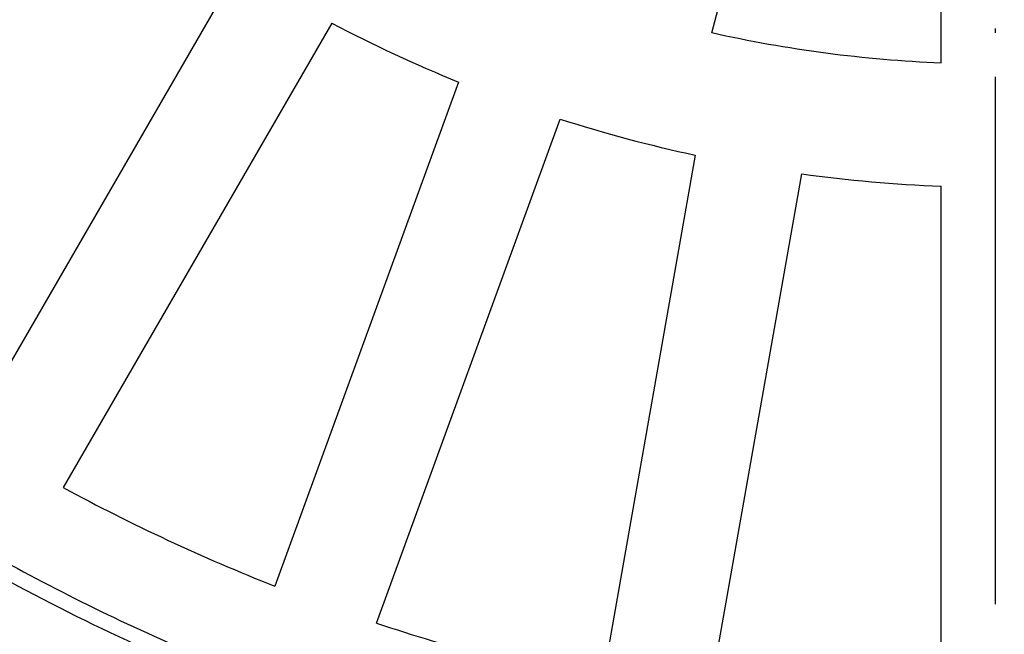
# Model space of a CAD drawing. Units: millimetres. Extents: x -2159 to -1685, y 204 to 838.
# Drawn here: x -1936 to -1914, y 372 to 385 of the extents above; entities that cross this region are included whole.
import ezdxf

# ---------------------------------------------------------------- set-up
doc = ezdxf.new("R2010")
doc.units = ezdxf.units.MM
doc.linetypes.add('DOT_CENTER', pattern=[14, 12, -1, 0, -1])
doc.layers.add('1', color=7, linetype='Continuous')

# ---------------------------------------------------------------- blocks, each defined once
blk = doc.blocks.new('Artikel-HL510-Körper-11677-PP__18', base_point=(-2011.587, 316.5))
at = {"color": 7, "linetype": 'Continuous'}
blk.add_circle((-1914.087, 414), 97.5, dxfattribs=at)
blk = doc.blocks.new('Artikel_HL181_1_1__19', base_point=(-1975.095, 352.992))
at = {"color": 7, "linetype": 'Continuous'}
for p, q in [((-1920.533, 385.192), (-1917.638, 395.996)), ((-1915.317, 384.506), (-1915.317, 395.69)), ((-1937.407, 376.069), (-1931.303, 386.642)), ((-1929.172, 385.412), (-1935.277, 374.839)), ((-1926.291, 384.068), (-1930.466, 372.596)), ((-1928.155, 371.755), (-1923.979, 383.227)), ((-1920.908, 382.404), (-1923.028, 370.381)), ((-1920.605, 369.954), (-1918.485, 381.977)), ((-1915.317, 369.491), (-1915.317, 381.7))]:
    blk.add_line(p, q, dxfattribs=at)
for radius, start, end in [(32.324, 242.1808, 247.8192), (29.52, 257.388, 267.612), (32.324, 252.1808, 257.8192), (32.324, 262.1808, 267.8192), (44.526, 241.583, 248.417), (46.642, 240.5052, 246.9948), (46.986, 241.5001, 245.6908), (44.526, 251.583, 258.417)]:
    blk.add_arc((-1914.087, 414), radius, start, end, dxfattribs=at)
blk = doc.blocks.new('10495-Edelstahlflansch_1_1__20', base_point=(-2012.087, 316))
at = {"color": 7, "linetype": 'Continuous'}
for radius in [98, 97.5]:
    blk.add_circle((-1914.087, 414), radius, dxfattribs=at)
at = {"color": 3, "linetype": 'Continuous'}
for radius in [95.5, 94.118, 93.647, 88.353, 87.882, 86.118, 85.647]:
    blk.add_circle((-1914.087, 414), radius, dxfattribs=at)
blk = doc.blocks.new('11029-Bitumenfolie_1_1__21', base_point=(-2124.087, 204))
at = {"color": 7, "linetype": 'Continuous'}
blk.add_circle((-1914.087, 414), 210, dxfattribs=at)
at = {"layer": '1', "color": 2, "linetype": 'DOT_CENTER'}
blk.add_line((-1914.087, 623.886), (-1914.087, 204.026), dxfattribs=at)
blk = doc.blocks.new('HL510KH-WEB__22', base_point=(-2124.087, 204))
for name, p in [('11029-Bitumenfolie_1_1__21', (-2124.087, 204)), ('10495-Edelstahlflansch_1_1__20', (-2012.087, 316)), ('Artikel-HL510-Körper-11677-PP__18', (-2011.587, 316.5)), ('Artikel_HL181_1_1__19', (-1975.095, 352.992))]:
    blk.add_blockref(name, p)
blk = doc.blocks.new('Vordans2', base_point=(-1914, 414))
blk.add_blockref('HL510KH-WEB__22', (-2124.087, 204))

msp = doc.modelspace()

# ---------------------------------------------------------------- block references
msp.add_blockref('Vordans2', (-1914, 414))

doc.saveas('drawing.dxf')
